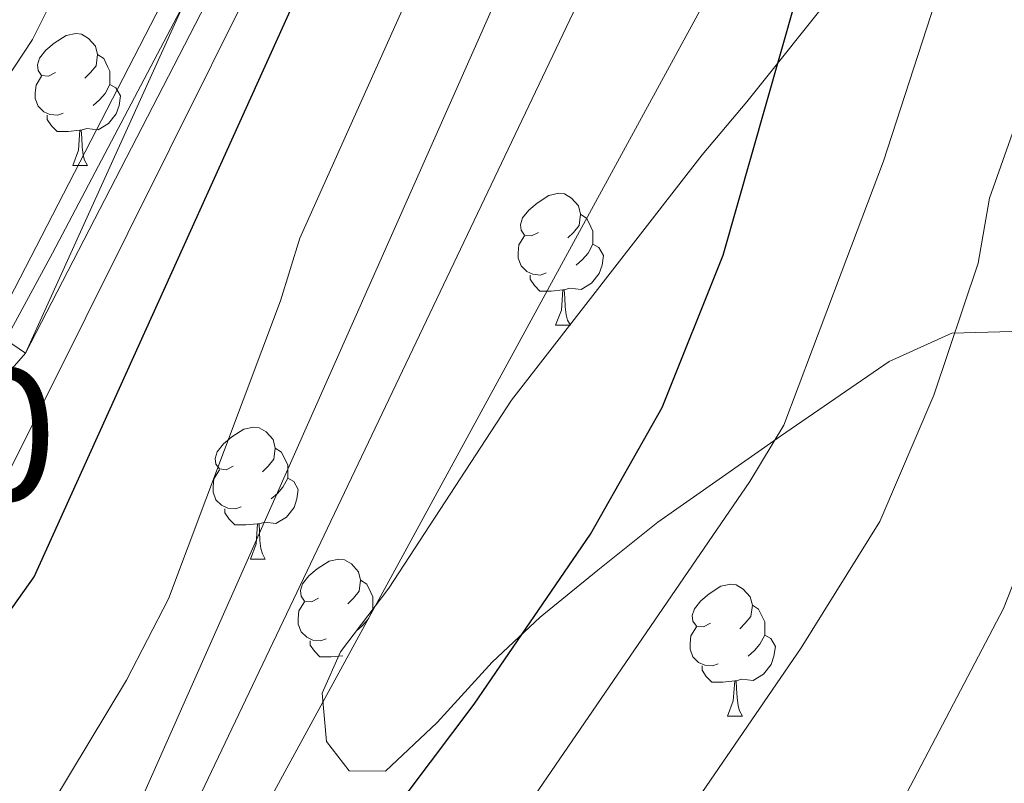
# Model space of a CAD drawing. Extents: x 633134 to 637647, y 771185 to 774243.
# Drawn here: x 634459 to 634534, y 773833 to 773891 of the extents above; entities that cross this region are included whole.
import ezdxf
from ezdxf.enums import TextEntityAlignment as Align

# ---------------------------------------------------------------- set-up
doc = ezdxf.new("R2010")
doc.units = 0
doc.header["$MEASUREMENT"] = 0
doc.linetypes.add('DGN Style 4', pattern=[66.55318575999999, 33.25580799999999, -16.627904, 0.04156976, -16.627904])
for name, color, linetype in [('Nivel 21', 7, 'Continuous'), ('Nivel 23', 7, 'Continuous'), ('Nivel 35', 7, 'Continuous'), ('Nivel 36', 7, 'Continuous'), ('Nivel 4', 7, 'Continuous'), ('Nivel 48', 7, 'Continuous'), ('Nivel 5', 7, 'Continuous'), ('Nivel 54', 7, 'Continuous'), ('Nivel 61', 7, 'Continuous'), ('Nivel 63', 7, 'Continuous')]:
    doc.layers.add(name, color=color, linetype=linetype)
doc.styles.add('Style-arialn', font='arialn.shx', dxfattribs={"bigfont": 'arialnbig.shx'})
doc.linetypes.add('5zonar', pattern='A,-5,[1,dgnlstyle.shx,S=0.08,R=0,X=0,Y=0],-5', length=10)

msp = doc.modelspace()

# ---------------------------------------------------------------- linework, layer by layer
at = {"layer": 'Nivel 21', "color": 19, "linetype": 'Continuous', "lineweight": 0}
for points in [[(634362.1799999999, 773917, 699.4300000000001), (634422.324, 773858.625, 692.746), (634428.783, 773855.2790000001, 692.557), (634430.967, 773854.5390000001, 692.38), (634435.493, 773853.682, 692.066), (634440.0989999999, 773853.6769999999, 691.816), (634442.382, 773853.9950000001, 691.717), (634444.6270000001, 773854.523, 691.6370000000001), (634448.9199999999, 773856.192, 691.5360000000001), (634450.933, 773857.317, 691.516), (634455.04, 773860.385, 691.516), (634459.6240000001, 773865.6159999999, 691.516), (634487.3910000001, 773919.4890000001, 693.684)], [(634483.98, 773919.4210000001, 693.613), (634457.125, 773867.3160000001, 691.516), (634452.9909999999, 773862.5989999999, 691.516), (634447.638, 773858.912, 691.5360000000001), (634441.8300000001, 773856.9469999999, 691.717), (634435.7760000001, 773856.6810000001, 692.066), (634429.9610000001, 773858.047, 692.557), (634424.0959999999, 773861.085, 692.746), (634366.3999999999, 773917.084, 699.164)]]:
    msp.add_polyline3d(points, dxfattribs=at)
at = {"layer": 'Nivel 23', "color": 19, "linetype": 'DGN Style 4', "lineweight": 0}
msp.add_polyline3d([(634363.9839999999, 773917.0360000001, 699.317), (634409.006, 773874.226, 694.3530000000001), (634424.689, 773859.1470000001, 692.7040000000001), (634432.3289999999, 773855.327, 692.296), (634441.7790000001, 773855.1259999999, 691.734), (634450.0220000001, 773858.544, 691.523), (634456.858, 773864.3740000001, 691.516), (634461.6840000001, 773873.2209999999, 691.784), (634485.959, 773919.4610000001, 693.654)], dxfattribs=at)
at = {"layer": 'Nivel 35', "color": 92, "linetype": '5zonar', "lineweight": 0, "ltscale": 0.5}
msp.add_polyline3d([(634537.913, 773910.246, 740.027), (634533.1030000001, 773906.307, 736.04), (634529.2550000001, 773903.1510000001, 735.525), (634525.74, 773899.125, 735.413), (634521.284, 773893.3400000001, 734.825), (634514.4199999999, 773884.7320000001, 732.825), (634511.02, 773880.7080000001, 732.2620000000001), (634504.7390000001, 773872.6089999999, 732.149), (634496.544, 773862.048, 731.419), (634487.229, 773847.756, 731.1370000000001), (634483.5519999999, 773842.9210000001, 731.024), (634482.156, 773839.7890000001, 731.024), (634482.497, 773836.1059999999, 731.024), (634484.199, 773833.8829999999, 731.362), (634486.9650000001, 773833.865, 731.812), (634490.889, 773837.551, 733.162), (634495.0830000001, 773842.1410000001, 736.045), (634498.727, 773845.5560000001, 736.426), (634503.1130000001, 773849.1340000001, 737.438), (634507.6710000001, 773852.771, 737.888), (634516.9750000001, 773859.308, 739.659), (634525.2450000001, 773865.006, 743.402), (634529.997, 773867.148, 746.553), (634534.548, 773867.27, 747.904)], dxfattribs=at)
at = {"layer": 'Nivel 36', "color": 92, "linetype": 'Continuous', "lineweight": 0, "flags": 128}
for points in [[(634461.906, 773886.9450000001), (634461.3759999999, 773886.6799999999), (634460.8459999999, 773886.7350000001), (634460.581, 773887.105), (634460.5260000001, 773887.53), (634460.686, 773888.05), (634461.166, 773888.645), (634461.801, 773889.175), (634462.7010000001, 773889.76), (634463.446, 773889.9199999999), (634463.871, 773889.865), (634464.4010000001, 773889.55), (634464.9310000001, 773888.9650000001), (634465.091, 773888.325), (634464.9809999999, 773887.4750000001), (634464.5560000001, 773886.9450000001), (634464.1359999999, 773886.52)], [(634465.091, 773888.325), (634465.5660000001, 773888.01), (634465.881, 773887.3700000001), (634466.041, 773887.05), (634466.041, 773886.47), (634466.041, 773886.0449999999), (634465.6710000001, 773885.355), (634465.2509999999, 773884.875), (634464.771, 773884.4550000001)], [(634462.4909999999, 773883.865), (634462.0660000001, 773883.7050000001), (634461.4809999999, 773883.7650000001), (634461.006, 773883.9750000001), (634460.581, 773884.3999999999), (634460.3659999999, 773884.9850000001), (634460.3659999999, 773885.405), (634460.4210000001, 773885.99), (634460.8459999999, 773886.6799999999)], [(634466.041, 773886.0449999999), (634466.496, 773885.7949999999), (634466.841, 773885.1799999999), (634466.7309999999, 773884.4550000001), (634466.521, 773883.815), (634465.936, 773883.075), (634465.1410000001, 773882.595), (634464.291, 773882.7), (634463.861, 773882.5700000001)], [(634463.7509999999, 773882.5700000001), (634462.861, 773882.4850000001), (634462.0160000001, 773882.4850000001), (634461.591, 773882.915), (634461.271, 773883.3900000001), (634461.271, 773883.7050000001)], [(634463.206, 773879.885), (634463.6410000001, 773881.0449999999), (634463.7509999999, 773882.5700000001), (634463.861, 773882.5700000001), (634463.896, 773881.9850000001), (634463.9310000001, 773881.3), (634464.0009999999, 773880.685), (634464.1159999999, 773880.2849999999), (634464.331, 773879.885)], [(634463.206, 773879.885), (634464.331, 773879.885)], [(634498.5970000001, 773874.8049999999), (634498.067, 773874.54), (634497.537, 773874.595), (634497.2720000001, 773874.9650000001), (634497.217, 773875.3900000001), (634497.3770000001, 773875.9099999999), (634497.8570000001, 773876.5050000001), (634498.4920000001, 773877.0349999999), (634499.392, 773877.6200000001), (634500.1370000001, 773877.78), (634500.5619999999, 773877.7250000001), (634501.092, 773877.4099999999), (634501.622, 773876.825), (634501.7820000001, 773876.185), (634501.672, 773875.335), (634501.247, 773874.8049999999), (634500.827, 773874.3800000001)], [(634501.7820000001, 773876.185), (634502.257, 773875.8700000001), (634502.5719999999, 773875.23), (634502.7320000001, 773874.9099999999), (634502.7320000001, 773874.3300000001), (634502.7320000001, 773873.905), (634502.362, 773873.2150000001), (634501.942, 773872.7350000001), (634501.462, 773872.315)], [(634499.182, 773871.7250000001), (634498.757, 773871.565), (634498.172, 773871.625), (634497.6969999999, 773871.835), (634497.2720000001, 773872.26), (634497.057, 773872.845), (634497.057, 773873.2650000001), (634497.112, 773873.8500000001), (634497.537, 773874.54)], [(634502.7320000001, 773873.905), (634503.1869999999, 773873.655), (634503.5320000001, 773873.04), (634503.422, 773872.315), (634503.212, 773871.675), (634502.6270000001, 773870.935), (634501.8319999999, 773870.4550000001), (634500.9820000001, 773870.56), (634500.5519999999, 773870.4299999999)], [(634500.442, 773870.4299999999), (634499.5519999999, 773870.345), (634498.7069999999, 773870.345), (634498.2820000001, 773870.7749999999), (634497.962, 773871.25), (634497.962, 773871.565)], [(634499.8970000001, 773867.7450000001), (634500.3319999999, 773868.905), (634500.442, 773870.4299999999), (634500.5519999999, 773870.4299999999), (634500.587, 773869.845), (634500.622, 773869.1599999999), (634500.692, 773868.5449999999), (634500.807, 773868.145), (634501.0220000001, 773867.7450000001)], [(634499.8970000001, 773867.7450000001), (634501.0220000001, 773867.7450000001)], [(634475.409, 773857.0360000001), (634474.879, 773856.771), (634474.3489999999, 773856.8260000001), (634474.084, 773857.196), (634474.0290000001, 773857.621), (634474.189, 773858.1410000001), (634474.669, 773858.736), (634475.304, 773859.2660000001), (634476.2039999999, 773859.851), (634476.949, 773860.0109999999), (634477.3740000001, 773859.956), (634477.9040000001, 773859.6410000001), (634478.4340000001, 773859.0560000001), (634478.594, 773858.416), (634478.4839999999, 773857.5660000001), (634478.0590000001, 773857.0360000001), (634477.639, 773856.611)], [(634478.594, 773858.416), (634479.0689999999, 773858.101), (634479.3840000001, 773857.4610000001), (634479.544, 773857.1410000001), (634479.544, 773856.561), (634479.544, 773856.1359999999), (634479.1740000001, 773855.446), (634478.754, 773854.966), (634478.274, 773854.5460000001)], [(634475.994, 773853.956), (634475.5689999999, 773853.7960000001), (634474.9839999999, 773853.8559999999), (634474.5090000001, 773854.0660000001), (634474.084, 773854.4909999999), (634473.869, 773855.0760000001), (634473.869, 773855.496), (634473.9240000001, 773856.081), (634474.3489999999, 773856.771)], [(634479.544, 773856.1359999999), (634479.9990000001, 773855.8859999999), (634480.344, 773855.271), (634480.2339999999, 773854.5460000001), (634480.024, 773853.906), (634479.439, 773853.166), (634478.6440000001, 773852.686), (634477.794, 773852.791), (634477.3640000001, 773852.6610000001)], [(634477.254, 773852.6610000001), (634476.3640000001, 773852.5760000001), (634475.5190000001, 773852.5760000001), (634475.094, 773853.006), (634474.774, 773853.4809999999), (634474.774, 773853.7960000001)], [(634476.709, 773849.976), (634477.1440000001, 773851.1359999999), (634477.254, 773852.6610000001), (634477.3640000001, 773852.6610000001), (634477.399, 773852.0760000001), (634477.4340000001, 773851.3910000001), (634477.504, 773850.7760000001), (634477.619, 773850.3759999999), (634477.834, 773849.976)], [(634476.709, 773849.976), (634477.834, 773849.976)], [(634481.8840000001, 773847.0009999999), (634481.354, 773846.736), (634480.824, 773846.791), (634480.5590000001, 773847.1610000001), (634480.504, 773847.5860000001), (634480.6640000001, 773848.1059999999), (634481.1440000001, 773848.7010000001), (634481.7790000001, 773849.2309999999), (634482.679, 773849.8160000001), (634483.4240000001, 773849.976), (634483.8489999999, 773849.9210000001), (634484.379, 773849.6059999999), (634484.909, 773849.021), (634485.0689999999, 773848.381), (634484.959, 773847.531), (634484.534, 773847.0009999999), (634484.1140000001, 773846.5760000001)], [(634485.0689999999, 773848.381), (634485.544, 773848.0660000001), (634485.8589999999, 773847.426), (634486.0190000001, 773847.1059999999), (634486.0190000001, 773846.5260000001), (634486.0190000001, 773846.101), (634485.649, 773845.4110000001), (634485.229, 773844.9310000001), (634484.7490000001, 773844.5109999999)], [(634511.656, 773845.0959999999), (634511.1259999999, 773844.831), (634510.5959999999, 773844.8859999999), (634510.331, 773845.256), (634510.2760000001, 773845.6810000001), (634510.436, 773846.2010000001), (634510.916, 773846.7960000001), (634511.551, 773847.3260000001), (634512.4510000001, 773847.9110000001), (634513.196, 773848.071), (634513.621, 773848.0160000001), (634514.1510000001, 773847.7010000001), (634514.6810000001, 773847.1159999999), (634514.841, 773846.476), (634514.7309999999, 773845.6259999999), (634514.3060000001, 773845.0959999999), (634513.8859999999, 773844.6710000001)], [(634482.469, 773843.9210000001), (634482.044, 773843.7609999999), (634481.459, 773843.821), (634480.9839999999, 773844.031), (634480.5590000001, 773844.456), (634480.344, 773845.041), (634480.344, 773845.4610000001), (634480.399, 773846.0460000001), (634480.824, 773846.736)], [(634514.841, 773846.476), (634515.3160000001, 773846.1610000001), (634515.631, 773845.521), (634515.791, 773845.2010000001), (634515.791, 773844.621), (634515.791, 773844.196), (634515.4210000001, 773843.506), (634515.0009999999, 773843.0260000001), (634514.521, 773842.6059999999)], [(634512.2409999999, 773842.0160000001), (634511.8160000001, 773841.8559999999), (634511.2309999999, 773841.916), (634510.756, 773842.1259999999), (634510.331, 773842.551), (634510.1159999999, 773843.1359999999), (634510.1159999999, 773843.5560000001), (634510.1710000001, 773844.1410000001), (634510.5959999999, 773844.831)], [(634515.791, 773844.196), (634516.246, 773843.946), (634516.591, 773843.331), (634516.4809999999, 773842.6059999999), (634516.271, 773841.966), (634515.686, 773841.226), (634514.8910000001, 773840.746), (634514.041, 773840.851), (634513.611, 773840.7209999999)], [(634483.729, 773842.6259999999), (634482.8389999999, 773842.541), (634481.994, 773842.541), (634481.5689999999, 773842.9709999999), (634481.2490000001, 773843.446), (634481.2490000001, 773843.7609999999)], [(634513.5009999999, 773840.7209999999), (634512.611, 773840.6359999999), (634511.7660000001, 773840.6359999999), (634511.341, 773841.0660000001), (634511.021, 773841.541), (634511.021, 773841.8559999999)], [(634512.956, 773838.0360000001), (634513.3910000001, 773839.196), (634513.5009999999, 773840.7209999999), (634513.611, 773840.7209999999), (634513.646, 773840.1359999999), (634513.6810000001, 773839.4510000001), (634513.7509999999, 773838.8360000001), (634513.8659999999, 773838.436), (634514.081, 773838.0360000001)], [(634512.956, 773838.0360000001), (634514.081, 773838.0360000001)]]:
    msp.add_lwpolyline(points, dxfattribs=at)
at = {"layer": 'Nivel 4', "color": 25, "linetype": 'Continuous', "lineweight": 30, "flags": 128}
for points, elevation in [([(634390.419, 773823.882), (634396.7679999999, 773814.318), (634412.52, 773792.523), (634419.656, 773784.521), (634430.8019999999, 773773.155), (634435.976, 773770.1670000001), (634439.2139999999, 773770.3929999999), (634443.3230000001, 773772.702), (634447.19, 773775.8740000001), (634454.8640000001, 773784.2110000001), (634464.2860000001, 773799.1100000001), (634474.71, 773812.493), (634482.1259999999, 773823.5830000001), (634493.702, 773838.963), (634502.547, 773851.8630000001), (634507.9809999999, 773861.494), (634512.6259999999, 773873.075), (634521.379, 773903.8759999999), (634523.7760000001, 773911.4240000001), (634525.801, 773915.943), (634528.726, 773920.311)], 725), ([(634417.487, 773850.497), (634424.142, 773844.915), (634428.3300000001, 773842.145), (634432.8489999999, 773840.04), (634436.172, 773838.885), (634441.1140000001, 773838.0700000001), (634446.933, 773838.1499999999), (634448.8999999999, 773838.72), (634453.524, 773841.1939999999), (634457.375, 773844.541), (634460.271, 773848.6300000001), (634485.27, 773903.943), (634491.862, 773917.3940000001), (634493.071, 773919.602)], 700)]:
    msp.add_lwpolyline(points, dxfattribs=dict(at, elevation=elevation))
at = {"layer": 'Nivel 5', "color": 25, "linetype": 'Continuous', "lineweight": 0, "flags": 128}
for points, elevation in [([(634327.8929999999, 773910.727), (634336.4340000001, 773906.933), (634343.53, 773899.0160000001), (634372.827, 773853.135), (634381.6980000001, 773841.068), (634400.6399999999, 773817.1980000001), (634407.1410000001, 773809.669), (634413.933, 773802.439), (634428.5549999999, 773788.6780000001), (634432.2960000001, 773785.4820000001), (634435.47, 773783.817), (634439.6200000001, 773783.2450000001), (634444.824, 773784.49), (634451.7479999999, 773790.78), (634455.5689999999, 773794.996), (634464.1359999999, 773807.372), (634474.291, 773824.575), (634514.03, 773897.5260000001), (634523.078, 773920.199)], 720), ([(634337.4210000001, 773916.507), (634346.568, 773901.8940000001), (634378.841, 773854.6340000001), (634384.763, 773846.602), (634391.1429999999, 773838.9280000001), (634410.794, 773817.273), (634420.5959999999, 773805.588), (634424.105, 773801.977), (634427.9480000001, 773798.8030000001), (634432.256, 773796.2420000001), (634433.4280000001, 773795.716), (634440.923, 773794.202), (634445.78, 773794.541), (634450.967, 773796.9550000001), (634453.896, 773799.9680000001), (634462.8999999999, 773812.044), (634465.9809999999, 773817.5160000001), (634504.5930000001, 773898.5970000001), (634518.524, 773920.108)], 715), ([(634341.733, 773916.5930000001), (634354.3759999999, 773898.493), (634379.4720000001, 773862.115), (634391.2690000001, 773848.459), (634401.05, 773838.8319999999), (634408.658, 773830.628), (634423.3260000001, 773817.1799999999), (634435.7180000001, 773806.8219999999), (634440.7860000001, 773805.003), (634445.783, 773805.1599999999), (634451.034, 773806.139), (634453.9709999999, 773808.521), (634457.361, 773812.1950000001), (634460.406, 773816.7239999999), (634465.419, 773825.3729999999), (634467.591, 773829.8659999999), (634498.179, 773898.8700000001), (634511.868, 773919.976)], 710), ([(634350.723, 773916.7720000001), (634366.331, 773896.808), (634412.962, 773840.2080000001), (634416.463, 773836.659), (634427.365, 773827.7180000001), (634431.683, 773825.2110000001), (634436.99, 773823.645), (634443.183, 773823.3500000001), (634448.399, 773823.7849999999), (634453.334, 773824.935), (634457.6799999999, 773827.3940000001), (634461.6159999999, 773831.355), (634467.294, 773840.7660000001), (634470.4880000001, 773846.967), (634478.99, 773869.5970000001), (634480.456, 773874.378), (634491.915, 773899.8970000001), (634501.899, 773919.777)], 705), ([(634489.689, 773919.5349999999), (634457.8589999999, 773855.5789999999), (634454.838, 773851.5190000001), (634449.72, 773848.348), (634445.1030000001, 773847.4469999999), (634439.871, 773847.0020000001), (634434.9680000001, 773847.442), (634430.175, 773848.717), (634422.227, 773852.4040000001), (634417.879, 773855.189), (634414.065, 773858.2749999999), (634410.6159999999, 773861.703), (634407.3600000001, 773865.514), (634404.6599999999, 773869.027), (634402.068, 773873.716), (634400.7930000001, 773879.5220000001), (634402.571, 773881.976), (634402.1440000001, 773884.973), (634399.2039999999, 773889.0560000001), (634392.8759999999, 773896.8389999999), (634374.4099999999, 773917.243)], 695), ([(634387.9839999999, 773917.513), (634388.665, 773916.7779999999), (634406.9510000001, 773897.9340000001), (634421.0560000001, 773882.1610000001), (634425.128, 773879.3119999999), (634432.038, 773876.7050000001), (634436.976, 773875.4739999999), (634442.4820000001, 773875.1869999999), (634447.26, 773876.3189999999), (634450.1399999999, 773878.064), (634454.1529999999, 773881.6100000001), (634457.456, 773885.382), (634460.1529999999, 773889.4550000001), (634462.26, 773893.7010000001), (634469.825, 773912.274), (634472.369, 773919.19)], 690), ([(634326.389, 773872.713), (634335.0889999999, 773876.645), (634337.8999999999, 773875.2450000001), (634341.0349999999, 773871.314), (634350.781, 773855.8), (634378.9439999999, 773820.7010000001), (634419.9299999999, 773766.9280000001), (634424.4040000001, 773762.4890000001), (634433.7760000001, 773755.6000000001), (634438.7509999999, 773753.96), (634442.9739999999, 773754.56), (634445.8189999999, 773757.121), (634454.548, 773769.7320000001), (634469.4269999999, 773789.825), (634514.6429999999, 773855.8759999999), (634517.24, 773860.156), (634521.584, 773871.702), (634524.807, 773880.212), (634531.369, 773900.433), (634532.8859999999, 773904.594), (634535.0760000001, 773909.098)], 730), ([(634473.791, 773774.4569999999), (634487.7209999999, 773795.236), (634507.2479999999, 773826.7420000001), (634518.5549999999, 773843.2390000001), (634524.524, 773852.827), (634528.619, 773862.429), (634531.9880000001, 773872.47), (634532.865, 773877.396), (634535.8940000001, 773885.9839999999)], 735), ([(634537.976, 773856.513), (634533.925, 773846.229), (634523.3189999999, 773825.986), (634505.1070000001, 773799.146), (634502.148, 773794.229), (634490.693, 773778.3119999999)], 740)]:
    msp.add_lwpolyline(points, dxfattribs=dict(at, elevation=elevation))
at = {"layer": 'Nivel 61', "color": 19, "linetype": 'Continuous', "lineweight": 0}
msp.add_3dface([(634028.7, 773910.3700000001), (637419.26, 773977.78), (637465.8600000001, 771664.22), (634074.1499999999, 771596.81)], dxfattribs=at)
at = {"layer": 'Nivel 63', "color": 7, "linetype": 'Continuous', "lineweight": 0}
msp.add_3dface([(633193.2409999999, 771185.487, -0.25), (637647.358, 771274.0120000001, -0.25), (637588.341, 774243.4369999999, -0.25), (633134.2239999999, 774154.912, -0.25)], dxfattribs=at)

# ---------------------------------------------------------------- texts
at = {"layer": 'Nivel 48', "color": 19, "linetype": 'Continuous', "lineweight": 0, "style": 'Style-arialn'}
msp.add_text('210', height=10.000002, dxfattribs=at).set_placement((634450.659660008, 773859.436001, 691.522), align=Align.MIDDLE_CENTER)

# ---------------------------------------------------------------- meshes
at = {"layer": 'Nivel 54', "color": 33, "linetype": 'Continuous', "lineweight": 0}
mesh = msp.add_polyface(dxfattribs=at)
corners = [(634362.1799999999, 773917.0000000002, 699.4299999999882), (634422.324, 773858.6249999998, 692.7460000000015), (634428.783, 773855.2790000001, 692.5569999999973), (634430.967, 773854.5390000001, 692.3799999999928), (634435.493, 773853.682, 692.0660000000023), (634440.0989999999, 773853.6769999997, 691.8159999999766), (634442.3819999998, 773853.9950000001, 691.7170000000228), (634444.6270000001, 773854.523, 691.6370000000086), (634448.9199999999, 773856.192, 691.536000000018), (634450.933, 773857.317, 691.5159999999996), (634455.0399999998, 773860.385, 691.5159999999995), (634459.6240000001, 773865.6159999999, 691.5160000000043), (634487.3909999996, 773919.4890000001, 693.6840000000209), (634483.9799999997, 773919.4210000001, 693.613000000015), (634457.1249999998, 773867.3160000001, 691.5160000000075), (634452.9909999997, 773862.5989999999, 691.5159999999989), (634447.638, 773858.912, 691.5360000000038), (634441.8299999998, 773856.9469999999, 691.7170000000043), (634435.7759999998, 773856.6810000001, 692.0660000000083), (634429.9609999997, 773858.047, 692.5570000000126), (634424.0959999999, 773861.085, 692.7459999999984), (634366.3999999999, 773917.0840000003, 699.1640000000161)]
mesh.append_faces([[corners[k] for k in face] for face in [(13, 11, 12), (1, 21, 0)]], dxfattribs={"vtx0": -1, "color": 33})
mesh.append_faces([[corners[k] for k in face] for face in [(11, 14, 10), (21, 1, 20), (20, 2, 19), (19, 3, 18), (18, 5, 17)]], dxfattribs={"vtx0": -1, "vtx1": -1, "color": 33})
mesh.append_faces([[corners[k] for k in face] for face in [(11, 13, 14), (10, 14, 15), (9, 15, 16), (15, 9, 10), (7, 16, 17), (16, 7, 8), (16, 8, 9), (20, 1, 2), (19, 2, 3), (18, 3, 4), (18, 4, 5), (17, 5, 6), (17, 6, 7)]], dxfattribs={"vtx0": -1, "vtx2": -1, "color": 33})

doc.saveas('drawing.dxf')
